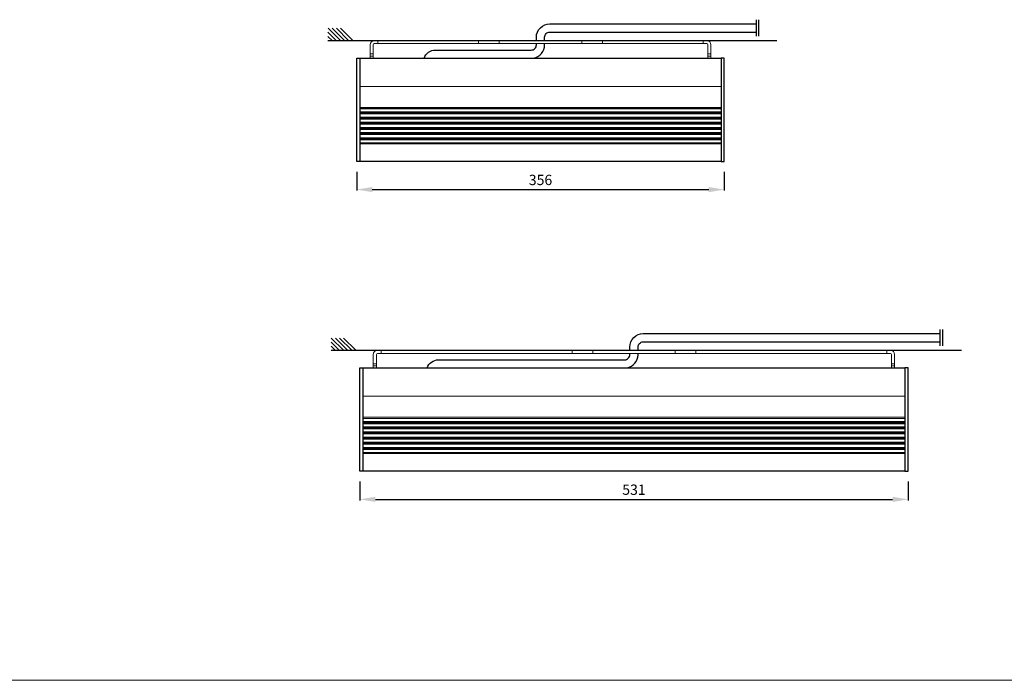
# Model space of a CAD drawing. Units: millimetres. Extents: x 157 to 6602, y 104 to 1325.
# Drawn here: x 2499 to 3453, y 204 to 844 of the extents above; entities that cross this region are included whole.
import ezdxf

# ---------------------------------------------------------------- set-up
doc = ezdxf.new("R2010")
doc.units = ezdxf.units.MM
for name, color, linetype in [('AR-CTA', 8, 'Continuous'), ('AR-VIS-01', 1, 'Continuous'), ('AR-VIS-02', 2, 'Continuous'), ('AR-VIS-08', 8, 'Continuous')]:
    doc.layers.add(name, color=color, linetype=linetype)
doc.layers.add('Cotas', color=8, linetype='Continuous', lineweight=9)
doc.styles.get("Standard").update_dxf_attribs({"font": 'Arial.ttf'})
doc.dimstyles.new('Cota Manuais', dxfattribs={"dimtxt": 10, "dimasz": 5, "dimexe": 1, "dimexo": 10, "dimgap": 3, "dimtad": 1, "dimdec": 0, "dimtxsty": 'Standard', "dimcen": 3, "dimclre": 256, "dimadec": 0, "dimazin": 0, "dimtfac": 1, "dimtdec": 0, "dimtmove": 0, "dimatfit": 3, "dimfxl": 0, "dimarcsym": 0})

# ---------------------------------------------------------------- blocks, each defined once
blk = doc.blocks.new('*D44')
at = {"layer": 'Cotas', "lineweight": -2}
for p, q in [((2825.95, 696.33), (2825.95, 678)), ((3181.95, 696.33), (3181.95, 678))]:
    blk.add_line(p, q, dxfattribs=at)
at = {"layer": 'Cotas', "color": 0, "lineweight": -2}
blk.add_line((2840.95, 679), (3166.95, 679), dxfattribs=at)
at = {"layer": 'Cotas', "color": 0}
for points in [[(2840.95, 681.5), (2840.95, 676.5), (2825.95, 679)], [(3166.95, 681.5), (3166.95, 676.5), (3181.95, 679)]]:
    blk.add_solid(points, dxfattribs=at)
at = {"layer": 'Defpoints', "color": 0}
for p in [(2825.95, 706.33), (3181.95, 706.33), (3181.95, 679)]:
    blk.add_point(p, dxfattribs=at)
at = {"layer": 'Cotas', "color": 0, "insert": (3003.95, 687.07), "char_height": 10, "attachment_point": 5}
blk.add_mtext('356', dxfattribs=at)
blk = doc.blocks.new('*D51')
at = {"layer": 'Cotas', "lineweight": -2}
for p, q in [((2828.95, 396.33), (2828.95, 378)), ((3359.95, 396.33), (3359.95, 378))]:
    blk.add_line(p, q, dxfattribs=at)
at = {"layer": 'Cotas', "color": 0, "lineweight": -2}
blk.add_line((2843.95, 379), (3344.95, 379), dxfattribs=at)
at = {"layer": 'Cotas', "color": 0}
for points in [[(2843.95, 381.5), (2843.95, 376.5), (2828.95, 379)], [(3344.95, 381.5), (3344.95, 376.5), (3359.95, 379)]]:
    blk.add_solid(points, dxfattribs=at)
at = {"layer": 'Defpoints', "color": 0}
for p in [(2828.95, 406.33), (3359.95, 406.33), (3359.95, 379)]:
    blk.add_point(p, dxfattribs=at)
at = {"layer": 'Cotas', "color": 0, "insert": (3094.45, 387.07), "char_height": 10, "attachment_point": 5}
blk.add_mtext('531', dxfattribs=at)
blk = doc.blocks.new('GALILEO SURFACE (2x)-lateral')
at = {"layer": 'AR-VIS-01', "linetype": 'Continuous', "lineweight": 0, "extrusion": (-1, 2.83277e-16, 2.22045e-16)}
for p, q in [((38618.47, 1116.52), (38614.97, 1116.52)), ((38715.97, 1116.52), (38618.47, 1116.52)), ((38618.47, 1116.52), (38618.47, 1113.52)), ((38715.97, 1116.52), (38715.97, 1113.52)), ((38735.97, 1116.52), (38715.97, 1116.52)), ((38735.97, 1116.52), (38735.97, 1113.52)), ((38735.97, 1116.52), (38815.97, 1116.52)), ((38815.97, 1116.52), (38815.97, 1113.52)), ((38835.97, 1116.52), (38815.97, 1116.52)), ((38933.47, 1116.52), (38835.97, 1116.52)), ((38835.97, 1116.52), (38835.97, 1113.52)), ((38933.47, 1113.52), (38933.47, 1116.52)), ((38933.47, 1116.52), (38936.97, 1116.52)), ((38618.47, 1113.52), (38614.97, 1113.52)), ((38618.47, 1113.52), (38715.97, 1113.52)), ((38715.97, 1113.52), (38735.97, 1113.52)), ((38815.97, 1113.52), (38735.97, 1113.52)), ((38815.97, 1113.52), (38835.97, 1113.52)), ((38835.97, 1113.52), (38933.47, 1113.52)), ((38936.97, 1113.52), (38933.47, 1113.52)), ((38937.97, 1103.52), (38937.97, 1112.52)), ((38940.97, 1112.52), (38940.97, 1103.52)), ((38937.97, 1103.52), (38940.97, 1103.52)), ((38937.97, 1101.52), (38937.97, 1103.52)), ((38937.97, 1101.52), (38937.97, 1099.52)), ((38937.97, 1101.52), (38940.97, 1101.52)), ((38940.97, 1103.52), (38940.97, 1101.52)), ((38940.97, 1099.52), (38940.97, 1101.52)), ((38950.97, 1072.11), (38600.97, 1072.11)), ((38950.97, 1051.62), (38600.97, 1051.62)), ((38950.97, 1050.54), (38600.97, 1050.54)), ((38950.97, 1050.47), (38600.97, 1050.47)), ((38950.97, 1047.44), (38600.97, 1047.44)), ((38950.97, 1047.36), (38600.97, 1047.36)), ((38950.97, 1046.56), (38600.97, 1046.56)), ((38950.97, 1046.5), (38600.97, 1046.5)), ((38950.97, 1045.54), (38600.97, 1045.54)), ((38950.97, 1045.47), (38600.97, 1045.47)), ((38950.97, 1042.44), (38600.97, 1042.44)), ((38950.97, 1042.36), (38600.97, 1042.36)), ((38950.97, 1041.56), (38600.97, 1041.56)), ((38950.97, 1041.5), (38600.97, 1041.5)), ((38950.97, 1040.54), (38600.97, 1040.54)), ((38950.97, 1040.47), (38600.97, 1040.47)), ((38950.97, 1037.44), (38600.97, 1037.44)), ((38950.97, 1037.36), (38600.97, 1037.36)), ((38950.97, 1036.56), (38600.97, 1036.56)), ((38950.97, 1036.5), (38600.97, 1036.5)), ((38950.97, 1035.54), (38600.97, 1035.54)), ((38950.97, 1035.47), (38600.97, 1035.47)), ((38950.97, 1032.44), (38600.97, 1032.44)), ((38950.97, 1032.36), (38600.97, 1032.36)), ((38950.97, 1031.56), (38600.97, 1031.56)), ((38950.97, 1031.5), (38600.97, 1031.5)), ((38950.97, 1030.54), (38600.97, 1030.54)), ((38950.97, 1030.47), (38600.97, 1030.47)), ((38950.97, 1027.44), (38600.97, 1027.44)), ((38950.97, 1027.36), (38600.97, 1027.36)), ((38950.97, 1026.56), (38600.97, 1026.56)), ((38950.97, 1026.5), (38600.97, 1026.5)), ((38950.97, 1025.54), (38600.97, 1025.54)), ((38950.97, 1025.47), (38600.97, 1025.47)), ((38950.97, 1022.44), (38600.97, 1022.44)), ((38950.97, 1022.36), (38600.97, 1022.36)), ((38950.97, 1021.56), (38600.97, 1021.56)), ((38950.97, 1021.5), (38600.97, 1021.5)), ((38950.97, 1020.54), (38600.97, 1020.54)), ((38950.97, 1020.47), (38600.97, 1020.47)), ((38950.97, 1017.44), (38600.97, 1017.44)), ((38950.97, 1017.36), (38600.97, 1017.36)), ((38950.97, 1016.45), (38600.97, 1016.45))]:
    blk.add_line(p, q, dxfattribs=at)
at = {"layer": 'AR-VIS-01', "linetype": 'Continuous', "lineweight": 0, "extrusion": (1, 2.83277e-16, 2.22045e-16)}
for p, q in [((38618.47, 1116.52), (38614.97, 1116.52)), ((38618.47, 1113.52), (38618.47, 1116.52)), ((38610.97, 1112.52), (38610.97, 1103.52)), ((38613.97, 1103.52), (38613.97, 1112.52)), ((38614.97, 1113.52), (38618.47, 1113.52)), ((38613.97, 1103.52), (38610.97, 1103.52)), ((38610.97, 1103.52), (38610.97, 1101.52)), ((38610.97, 1099.52), (38610.97, 1101.52)), ((38613.97, 1101.52), (38610.97, 1101.52)), ((38613.97, 1101.52), (38613.97, 1103.52)), ((38613.97, 1101.52), (38613.97, 1099.52))]:
    blk.add_line(p, q, dxfattribs=at)
at = {"layer": 'AR-VIS-01', "linetype": 'Continuous', "lineweight": 0, "extrusion": (2.22045e-16, 6.29001e-32, -1)}
blk.add_arc((-38614.97, 1112.52), 4, 0, 90, dxfattribs=at)
at = {"layer": 'AR-VIS-01', "linetype": 'Continuous', "lineweight": 0, "extrusion": (-2.22045e-16, 6.29001e-32, -1)}
blk.add_arc((-38936.97, 1112.52), 4, 90, 180, dxfattribs=at)
at = {"layer": 'AR-VIS-01', "linetype": 'Continuous', "lineweight": 0}
for centre, start, end in [((38614.97, 1112.52), 90, 180), ((38936.97, 1112.52), 0, 90)]:
    blk.add_arc(centre, 1, start, end, dxfattribs=at)
at = {"layer": 'AR-VIS-02', "linetype": 'Continuous', "lineweight": 0, "extrusion": (1, 2.83277e-16, 2.22045e-16)}
for p, q in [((38613.97, 1099.52), (38610.97, 1099.52)), ((38610.97, 1099.49), (38610.97, 1099.52)), ((38613.97, 1099.49), (38613.97, 1099.52))]:
    blk.add_line(p, q, dxfattribs=at)
at = {"layer": 'AR-VIS-02', "linetype": 'Continuous', "lineweight": 0, "extrusion": (-1, 2.83277e-16, 2.22045e-16)}
for p, q in [((38937.97, 1099.52), (38940.97, 1099.52)), ((38937.97, 1099.49), (38937.97, 1099.52)), ((38940.97, 1099.49), (38940.97, 1099.52))]:
    blk.add_line(p, q, dxfattribs=at)
at = {"layer": 'AR-VIS-02'}
for points in [[(38600.97, 1099.49), (38600.97, 999.49), (38597.97, 999.49), (38597.97, 1099.49)], [(38950.97, 1099.49), (38950.97, 999.49), (38953.97, 999.49), (38953.97, 1099.49)]]:
    blk.add_lwpolyline(points, close=True, dxfattribs=at)
for points in [[(38600.97, 1099.49), (38950.97, 1099.49)], [(38950.97, 999.49), (38600.97, 999.49)]]:
    blk.add_lwpolyline(points, dxfattribs=at)
at = {"layer": 'AR-VIS-08'}
for p, q in [((38984.75, 1136.71), (38984.75, 1120.71)), ((38987.21, 1136.71), (38987.21, 1120.71))]:
    blk.add_line(p, q, dxfattribs=at)
for points in [[(38771.97, 1116.52), (38771.97, 1119.71, -0.414214), (38784.97, 1132.71), (38984.75, 1132.71)], [(38779.97, 1116.52), (38779.97, 1119.71, -0.414214), (38784.97, 1124.71), (38984.75, 1124.71)], [(38663.2, 1099.49, -0.321333), (38674.09, 1107.29), (38766.97, 1107.29, 0.414214), (38771.97, 1112.29), (38771.97, 1113.52)], [(38769.21, 1099.49, 0.364226), (38779.97, 1112.29), (38779.97, 1113.52)]]:
    blk.add_lwpolyline(points, format="xyb", dxfattribs=at)
blk = doc.blocks.new('GALILEO SURFACE (3x)-lateral')
at = {"layer": 'AR-VIS-01', "linetype": 'Continuous', "lineweight": 0, "extrusion": (-1, 2.83277e-16, 2.22045e-16)}
for p, q in [((38613.97, 803.52), (38613.97, 812.52)), ((38616.97, 803.52), (38616.97, 812.52)), ((38621.47, 816.52), (38617.97, 816.52)), ((38621.47, 813.52), (38617.97, 813.52)), ((38806.47, 816.52), (38621.47, 816.52)), ((38621.47, 816.52), (38621.47, 813.52)), ((38621.47, 813.52), (38806.47, 813.52)), ((38806.47, 816.52), (38806.47, 813.52)), ((38826.47, 816.52), (38806.47, 816.52)), ((38806.47, 813.52), (38826.47, 813.52)), ((38826.47, 816.52), (38826.47, 813.52)), ((38826.47, 816.52), (38906.47, 816.52)), ((38906.47, 813.52), (38826.47, 813.52)), ((38906.47, 816.52), (38906.47, 813.52)), ((38926.47, 816.52), (38906.47, 816.52)), ((38906.47, 813.52), (38926.47, 813.52)), ((39111.47, 816.52), (38926.47, 816.52)), ((38926.47, 816.52), (38926.47, 813.52)), ((38926.47, 813.52), (39111.47, 813.52)), ((39111.47, 813.52), (39111.47, 816.52)), ((39111.47, 816.52), (39114.97, 816.52)), ((39114.97, 813.52), (39111.47, 813.52)), ((39115.97, 803.52), (39115.97, 812.52)), ((39118.97, 812.52), (39118.97, 803.52)), ((38613.97, 803.52), (38616.97, 803.52)), ((38613.97, 801.52), (38613.97, 803.52)), ((38613.97, 801.52), (38613.97, 799.52)), ((38613.97, 801.52), (38616.97, 801.52)), ((38616.97, 803.52), (38616.97, 801.52)), ((38616.97, 799.52), (38616.97, 801.52)), ((39115.97, 803.52), (39118.97, 803.52)), ((39115.97, 801.52), (39115.97, 803.52)), ((39115.97, 801.52), (39115.97, 799.52)), ((39115.97, 801.52), (39118.97, 801.52)), ((39118.97, 803.52), (39118.97, 801.52)), ((39118.97, 799.52), (39118.97, 801.52)), ((38603.97, 799.49), (38603.97, 772.11)), ((38613.97, 799.52), (38616.97, 799.52)), ((38613.97, 799.52), (38613.97, 799.49)), ((38616.97, 799.49), (38616.97, 799.52)), ((38603.97, 751.62), (38603.97, 772.11)), ((39128.97, 772.11), (38603.97, 772.11)), ((39128.97, 751.62), (38603.97, 751.62)), ((39128.97, 750.54), (38603.97, 750.54)), ((39128.97, 750.47), (38603.97, 750.47)), ((39128.97, 747.44), (38603.97, 747.44)), ((39128.97, 747.36), (38603.97, 747.36)), ((39128.97, 746.56), (38603.97, 746.56)), ((39128.97, 746.5), (38603.97, 746.5)), ((39128.97, 745.54), (38603.97, 745.54)), ((39128.97, 745.47), (38603.97, 745.47)), ((39128.97, 742.44), (38603.97, 742.44)), ((39128.97, 742.36), (38603.97, 742.36)), ((39128.97, 741.56), (38603.97, 741.56)), ((39128.97, 741.5), (38603.97, 741.5)), ((39128.97, 740.54), (38603.97, 740.54)), ((39128.97, 740.47), (38603.97, 740.47)), ((39128.97, 737.44), (38603.97, 737.44)), ((39128.97, 737.36), (38603.97, 737.36)), ((39128.97, 736.56), (38603.97, 736.56)), ((39128.97, 736.5), (38603.97, 736.5)), ((39128.97, 735.54), (38603.97, 735.54)), ((39128.97, 735.47), (38603.97, 735.47)), ((39128.97, 732.44), (38603.97, 732.44)), ((39128.97, 732.36), (38603.97, 732.36)), ((39128.97, 731.56), (38603.97, 731.56)), ((39128.97, 731.5), (38603.97, 731.5)), ((39128.97, 730.54), (38603.97, 730.54)), ((39128.97, 730.47), (38603.97, 730.47)), ((39128.97, 727.44), (38603.97, 727.44)), ((39128.97, 727.36), (38603.97, 727.36)), ((39128.97, 726.56), (38603.97, 726.56)), ((39128.97, 726.5), (38603.97, 726.5)), ((39128.97, 725.54), (38603.97, 725.54)), ((39128.97, 725.47), (38603.97, 725.47)), ((39128.97, 722.44), (38603.97, 722.44)), ((39128.97, 722.36), (38603.97, 722.36)), ((39128.97, 721.56), (38603.97, 721.56)), ((39128.97, 721.5), (38603.97, 721.5)), ((39128.97, 720.54), (38603.97, 720.54)), ((39128.97, 720.47), (38603.97, 720.47)), ((39128.97, 717.44), (38603.97, 717.44)), ((39128.97, 717.36), (38603.97, 717.36)), ((38603.97, 699.49), (38603.97, 716.45)), ((39128.97, 716.45), (38603.97, 716.45))]:
    blk.add_line(p, q, dxfattribs=at)
at = {"layer": 'AR-VIS-01', "linetype": 'Continuous', "lineweight": 0, "extrusion": (-2.22045e-16, 6.29001e-32, -1)}
for centre, start, end in [((-38617.97, 812.52), 0, 90), ((-39114.97, 812.52), 90, 180)]:
    blk.add_arc(centre, 4, start, end, dxfattribs=at)
at = {"layer": 'AR-VIS-01', "linetype": 'Continuous', "lineweight": 0}
for centre, start, end in [((38617.97, 812.52), 90, 180), ((39114.97, 812.52), 0, 90)]:
    blk.add_arc(centre, 1, start, end, dxfattribs=at)
at = {"layer": 'AR-VIS-02', "linetype": 'Continuous', "lineweight": 0, "extrusion": (-1, 2.83277e-16, 2.22045e-16)}
for p, q in [((39115.97, 799.52), (39118.97, 799.52)), ((39115.97, 799.49), (39115.97, 799.52)), ((39118.97, 799.49), (39118.97, 799.52))]:
    blk.add_line(p, q, dxfattribs=at)
at = {"layer": 'AR-VIS-02'}
for points in [[(38603.97, 799.49), (38603.97, 699.49), (38600.97, 699.49), (38600.97, 799.49)], [(39128.97, 799.49), (39128.97, 699.49), (39131.97, 699.49), (39131.97, 799.49)]]:
    blk.add_lwpolyline(points, close=True, dxfattribs=at)
for points in [[(38603.97, 799.49), (39128.97, 799.49)], [(39128.97, 699.49), (38603.97, 699.49)]]:
    blk.add_lwpolyline(points, dxfattribs=at)
at = {"layer": 'AR-VIS-08'}
for p, q in [((39162.75, 836.71), (39162.75, 820.71)), ((39165.21, 836.71), (39165.21, 820.71))]:
    blk.add_line(p, q, dxfattribs=at)
for points in [[(38862.47, 816.52), (38862.47, 819.71, -0.414214), (38875.47, 832.71), (39162.75, 832.71)], [(38870.47, 816.52), (38870.47, 819.71, -0.414214), (38875.47, 824.71), (39162.75, 824.71)], [(38666.2, 799.49, -0.321333), (38677.09, 807.29), (38857.47, 807.29, 0.414214), (38862.47, 812.29), (38862.47, 813.52)], [(38859.71, 799.49, 0.364226), (38870.47, 812.29), (38870.47, 813.52)]]:
    blk.add_lwpolyline(points, format="xyb", dxfattribs=at)

msp = doc.modelspace()

# ---------------------------------------------------------------- linework, layer by layer
at = {"layer": 'AR-VIS-02', "ltscale": 10}
for p, q in [((2806.06, 823.36), (2798.06, 831.36)), ((2810.06, 823.36), (2798.22, 835.2)), ((2814.06, 823.36), (2802.22, 835.2)), ((2818.06, 823.36), (2806.22, 835.2)), ((2822.06, 823.36), (2810.22, 835.2)), ((2802.06, 823.36), (2798.06, 827.36)), ((2798.06, 823.36), (3232.93, 823.36)), ((2813.06, 523.36), (2801.22, 535.2)), ((2817.06, 523.36), (2805.22, 535.2)), ((2821.06, 523.36), (2809.22, 535.2)), ((2825.06, 523.36), (2813.22, 535.2)), ((2809.06, 523.36), (2801.06, 531.36)), ((2805.06, 523.36), (2801.06, 527.36)), ((2801.06, 523.36), (3411.81, 523.36))]:
    msp.add_line(p, q, dxfattribs=at)
at = {"layer": 'Cotas'}
msp.add_line((6602.05, 203.76), (157.05, 203.76), dxfattribs=at)

# ---------------------------------------------------------------- block references
at = {"layer": 'AR-CTA'}
for name in ['GALILEO SURFACE (2x)-lateral', 'GALILEO SURFACE (3x)-lateral']:
    msp.add_blockref(name, (-35772.02, -293.16), dxfattribs=at)

# ---------------------------------------------------------------- dimensions: what is measured, and where the dimension line sits
at = {"layer": 'Cotas'}
for base, p1, p2, picture, middle in [((3181.95, 679), (2825.95, 706.33), (3181.95, 706.33), '*D44', (3003.95, 687.07)), ((3359.95, 379), (2828.95, 406.33), (3359.95, 406.33), '*D51', (3094.45, 387.07))]:
    dim = msp.add_linear_dim(base=base, p1=p1, p2=p2, dimstyle='Cota Manuais', override={"dimasz": 15}, dxfattribs=at)
    dim.commit()
    dim.dimension.update_dxf_attribs({"geometry": picture, "text_midpoint": middle})

doc.saveas('drawing.dxf')
